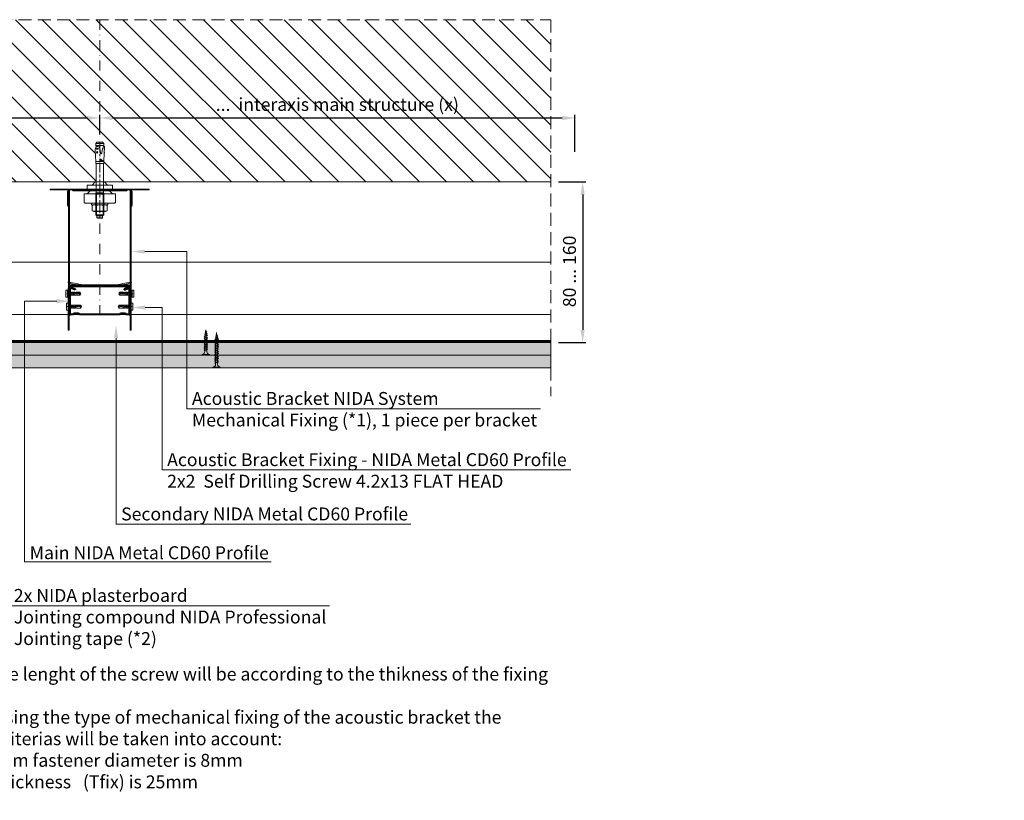
# Model space of a CAD drawing. Units: inches. Extents: x -39239 to 109009, y -14872 to 15423.
# Drawn here: x 8849 to 9820, y -3118 to -2348 of the extents above; entities that cross this region are included whole.
import ezdxf
from ezdxf import colors
from ezdxf.entities.mleader import LeaderData, LeaderLine
from ezdxf.math import Vec2, Vec3

# ---------------------------------------------------------------- set-up
doc = ezdxf.new("R2010")
doc.units = ezdxf.units.IN
doc.header["$MEASUREMENT"] = 0
doc.linetypes.add('DASHDOT', pattern=[1, 0.5, -0.25, 0, -0.25])
doc.linetypes.add('DASHED', pattern=[19.05, 12.7, -6.35])
doc.layers.get('DEFPOINTS').update_dxf_attribs({"lineweight": 0})
for name, color, linetype, lineweight in [('00_M COTE', 7, 'Continuous', 13), ('S_ACCESORII 1', 60, 'Continuous', 15), ('S_AXE', 103, 'DASHDOT', 13), ('S_BETON', 252, 'Continuous', 40), ('S_BETON_hasura', 254, 'Continuous', 13), ('S_CONTUR', 252, 'DASHED', 13), ('S_IZOLATIE', 50, 'BATTING', 18), ('S_PIESA 1', 230, 'Continuous', 18), ('S_PIESA 5', 40, 'Continuous', 25), ('S_PLACI NIDA', 1, 'Continuous', 30), ('S_PLACI NIDA _ hatch', 51, 'Continuous', 13), ('S_PROFIL 1', 170, 'Continuous', 40), ('S_PROFIL 2', 253, 'Continuous', 25), ('S_SURUBURI DIBLURI', 30, 'Continuous', 15), ('S_SURUBURI DIBLURII_hach', 41, 'Continuous', 5), ('S_TEXT', 7, 'Continuous', 15)]:
    doc.layers.add(name, color=color, linetype=linetype, lineweight=lineweight)
doc.styles.add('1_1 ARIAL', font='arial.ttf', dxfattribs={"height": 2.55})
doc.styles.add('1_5 ARIAL', font='arial.ttf', dxfattribs={"height": 12.75})
doc.linetypes.add('BATTING', pattern='A,0.0001,-0.1,[134,ltypeshp.shx,S=0.1,R=0,X=-0.1,Y=0],-0.2,[134,ltypeshp.shx,S=0.1,R=180,X=0.1,Y=0],-0.1', length=0.4001)
doc.dimstyles.new('1_5 DIM', dxfattribs={"dimscale": 5, "dimtxt": 12.75, "dimasz": 2.5, "dimexe": 0.6, "dimexo": 1.5, "dimgap": 1, "dimtad": 1, "dimdec": 0, "dimzin": 9, "dimdsep": 46, "dimtxsty": '1_5 ARIAL', "dimcen": 0, "dimdle": 0.025, "dimclrt": 256, "dimazin": 2, "dimtfac": 1, "dimtdec": 0, "dimtix": 1, "dimtmove": 2, "dimatfit": 3, "dimfxl": 1, "dimtolj": 1, "dimtzin": 9, "dimarcsym": 0})

# ---------------------------------------------------------------- blocks, each defined once
blk = doc.blocks.new('Profil NIDA Metal CD 60 - s')
at = {"layer": 'S_PIESA 5', "lineweight": 40}
for p, q in [((-0.29, 0.71), (-0.29, 26.01)), ((0.31, 26.01), (0.31, 0.71)), ((5.5, 24.26), (0.44, 26.1)), ((0.65, 26.67), (5.71, 24.82)), ((5.71, 24.82), (5.5, 24.26)), ((58.77, 26.67), (53.71, 24.82)), ((53.71, 24.82), (53.91, 24.26)), ((53.91, 24.26), (58.97, 26.1)), ((59.11, 0.71), (59.11, 26.01)), ((59.71, 26.01), (59.71, 0.71)), ((0.71, 0.31), (3.46, 0.31)), ((3.46, 0.31), (4.26, 1.11)), ((4.51, 0.51), (3.71, -0.29)), ((4.26, 1.11), (9.16, 1.11)), ((8.91, 0.51), (4.51, 0.51)), ((9.71, -0.29), (8.91, 0.51)), ((9.16, 1.11), (9.96, 0.31)), ((9.96, 0.31), (49.46, 0.31)), ((49.46, 0.31), (50.26, 1.11)), ((50.51, 0.51), (49.71, -0.29)), ((50.26, 1.11), (55.16, 1.11)), ((54.91, 0.51), (50.51, 0.51)), ((55.71, -0.29), (54.91, 0.51)), ((55.16, 1.11), (55.96, 0.31)), ((55.96, 0.31), (58.71, 0.31)), ((3.71, -0.29), (0.71, -0.29)), ((49.71, -0.29), (9.71, -0.29)), ((58.71, -0.29), (55.71, -0.29))]:
    blk.add_line(p, q, dxfattribs=at)
for centre, radius, start, end in [((0.41, 26.01), 0.7, 70, 180), ((0.41, 26.01), 0.1, 70, 180), ((59.01, 26.01), 0.7, 0, 110), ((59.01, 26.01), 0.1, 0, 110), ((0.71, 0.71), 1, 180, 270), ((0.71, 0.71), 0.4, 180, 270), ((58.71, 0.71), 0.4, 270, 0), ((58.71, 0.71), 1, 270, 0)]:
    blk.add_arc(centre, radius, start, end, dxfattribs=at)
blk = doc.blocks.new('FLAT HEAD 4.2X13')
at = {"layer": 'S_AXE'}
blk.add_line((23170.21, 3694.55), (23155.45, 3694.55), dxfattribs=at)
at = {"layer": 'S_SURUBURI DIBLURI', "flags": 128}
blk.add_lwpolyline([(23168.45, 3692.73, 0.414214), (23167.95, 3693.23), (23160.58, 3693.23), (23159.99, 3693.15), (23156.43, 3693.15), (23155.45, 3694.55), (23156.43, 3695.95), (23159.99, 3695.95), (23160.64, 3695.87), (23167.95, 3695.87, 0.414214), (23168.45, 3696.37)], format="xyb", dxfattribs=at)
blk.add_lwpolyline([(23170.21, 3698), (23170.21, 3691.1), (23170.21, 3691.1), (23170.21, 3691.1), (23170.21, 3691.1), (23168.45, 3691.1), (23168.45, 3698)], close=True, dxfattribs=at)
at = {"layer": 'S_SURUBURI DIBLURII_hach', "flags": 128}
for points in [[(23156.43, 3695.95, -0.520567), (23155.45, 3694.55)], [(23160.58, 3693.23, 0.126438), (23155.45, 3694.55)]]:
    blk.add_lwpolyline(points, format="xyb", dxfattribs=at)
for points in [[(23160.06, 3693.5), (23156.61, 3693.5), (23155.88, 3694.54)], [(23156.61, 3693.5), (23156.43, 3693.15)], [(23160.31, 3693.38), (23159.99, 3695.05)], [(23161.66, 3692.84), (23161.03, 3696.23)], [(23162.29, 3696.3), (23162.94, 3692.8)], [(23163.59, 3696.3), (23164.24, 3692.8)], [(23164.89, 3696.3), (23165.54, 3692.8)], [(23166.19, 3696.3), (23166.84, 3692.8)], [(23167.61, 3694.3), (23167.49, 3696.3)]]:
    blk.add_lwpolyline(points, dxfattribs=at)
blk = doc.blocks.new('AF 212 3.5x25')
at = {"layer": 'S_SURUBURI DIBLURI'}
for p, q in [((-2.57, 24.56), (-2.57, 25.48)), ((-2.57, 25.48), (4.73, 25.48)), ((4.73, 24.56), (-2.57, 24.56)), ((0.05, 21.82), (0.05, 19.91)), ((0.05, 19.48), (0.05, 18.24)), ((0.05, 19.48), (0.05, 18.21)), ((0.05, 19.47), (0.05, 18.21)), ((2.11, 21.82), (2.11, 20.61)), ((2.11, 20.17), (2.11, 18.91)), ((2.11, 20.16), (2.11, 18.91)), ((2.11, 19.47), (2.11, 18.91)), ((4.73, 25.48), (4.73, 24.56)), ((0.05, 17.78), (0.05, 16.51)), ((0.05, 16.08), (0.05, 14.81)), ((0.05, 14.38), (0.05, 13.11)), ((0.05, 12.68), (0.05, 11.41)), ((0.05, 10.98), (0.05, 9.71)), ((2.11, 18.47), (2.11, 17.21)), ((2.11, 16.77), (2.11, 15.51)), ((2.11, 15.07), (2.11, 13.81)), ((2.11, 13.37), (2.11, 12.11)), ((2.11, 11.67), (2.11, 10.41)), ((2.11, 9.97), (2.11, 8.69)), ((0.05, 9.28), (0.05, 8.69)), ((0.14, 8.04), (0.05, 8.69)), ((0.35, 6.33), (0.19, 7.62)), ((0.57, 4.6), (0.4, 5.9)), ((0.78, 2.86), (0.62, 4.16)), ((1.08, 0.48), (0.84, 2.43)), ((1.35, 2.6), (1.08, 0.48)), ((1.58, 4.49), (1.41, 3.07)), ((1.82, 6.37), (1.64, 4.96)), ((2.05, 8.25), (1.88, 6.85))]:
    blk.add_line(p, q, dxfattribs=at)
for centre, start, end in [((-2.54, 21.97), 356.89357, 90.65355), ((4.7, 21.97), 89.34645, 183.10643)]:
    blk.add_arc(centre, 2.6, start, end, dxfattribs=at)
at = {"layer": 'S_SURUBURI DIBLURII_hach'}
for p, q in [((2.83, 20.48), (-0.67, 19.6)), ((-0.67, 19.6), (-0.27, 19.8)), ((-0.67, 19.6), (-0.34, 19.35)), ((-0.34, 19.35), (2.41, 20.27)), ((2.48, 20.73), (-0.27, 19.8)), ((2.83, 20.48), (2.41, 20.27)), ((2.83, 20.48), (2.48, 20.73)), ((2.83, 18.78), (-0.67, 17.9)), ((-0.67, 17.9), (-0.27, 18.1)), ((-0.67, 17.9), (-0.34, 17.65)), ((2.83, 17.08), (-0.67, 16.2)), ((-0.67, 16.2), (-0.27, 16.4)), ((-0.67, 16.2), (-0.34, 15.95)), ((2.83, 15.38), (-0.67, 14.5)), ((-0.67, 14.5), (-0.27, 14.7)), ((-0.67, 14.5), (-0.34, 14.25)), ((2.83, 13.68), (-0.67, 12.8)), ((-0.67, 12.8), (-0.27, 13)), ((-0.67, 12.8), (-0.34, 12.55)), ((2.83, 11.98), (-0.67, 11.1)), ((-0.67, 11.1), (-0.27, 11.3)), ((-0.67, 11.1), (-0.34, 10.85)), ((2.83, 10.28), (-0.67, 9.4)), ((-0.34, 17.65), (2.41, 18.57)), ((-0.34, 15.95), (2.41, 16.87)), ((-0.34, 14.25), (2.41, 15.17)), ((-0.34, 12.55), (2.41, 13.47)), ((-0.34, 10.85), (2.41, 11.77)), ((-0.34, 9.15), (2.41, 10.07)), ((2.48, 19.03), (-0.27, 18.1)), ((2.48, 17.33), (-0.27, 16.4)), ((2.48, 15.63), (-0.27, 14.7)), ((2.48, 13.93), (-0.27, 13)), ((2.48, 12.23), (-0.27, 11.3)), ((2.48, 10.53), (-0.27, 9.6)), ((2.83, 18.78), (2.41, 18.57)), ((2.83, 17.08), (2.41, 16.87)), ((2.83, 15.38), (2.41, 15.17)), ((2.83, 13.68), (2.41, 13.47)), ((2.83, 11.98), (2.41, 11.77)), ((2.83, 10.28), (2.41, 10.07)), ((2.83, 18.78), (2.48, 19.03)), ((2.83, 17.08), (2.48, 17.33)), ((2.83, 15.38), (2.48, 15.63)), ((2.83, 13.68), (2.48, 13.93)), ((2.83, 11.98), (2.48, 12.23)), ((2.83, 10.28), (2.48, 10.53)), ((-0.67, 9.4), (-0.27, 9.6)), ((-0.67, 9.4), (-0.34, 9.15)), ((2.83, 8.58), (-0.67, 7.7)), ((-0.67, 7.7), (-0.27, 7.9)), ((-0.67, 7.7), (-0.34, 7.45)), ((-0.42, 6), (2.71, 6.75)), ((-0.42, 6), (-0.01, 6.21)), ((-0.42, 6), (-0.08, 5.74)), ((-0.34, 7.45), (2.41, 8.37)), ((2.48, 8.83), (-0.27, 7.9)), ((2.27, 4.79), (-0.1, 4.3)), ((-0.1, 4.3), (0.31, 4.51)), ((-0.1, 4.3), (0.24, 4.04)), ((2.28, 6.53), (-0.08, 5.74)), ((2.35, 7.01), (-0.01, 6.21)), ((1.85, 2.84), (0.22, 2.6)), ((0.22, 2.6), (0.63, 2.81)), ((0.22, 2.6), (0.56, 2.34)), ((0.24, 4.04), (1.83, 4.57)), ((0.31, 4.51), (1.91, 5.05)), ((0.56, 2.34), (1.42, 2.63)), ((1.49, 3.1), (0.63, 2.81)), ((1.85, 2.84), (1.42, 2.63)), ((1.85, 2.84), (1.49, 3.1)), ((2.27, 4.79), (1.83, 4.57)), ((2.27, 4.79), (1.91, 5.05)), ((2.71, 6.75), (2.28, 6.53)), ((2.71, 6.75), (2.35, 7.01)), ((2.83, 8.58), (2.41, 8.37)), ((2.83, 8.58), (2.48, 8.83))]:
    blk.add_line(p, q, dxfattribs=at)
blk = doc.blocks.new('Racord imbinare dublu CD60 - v3')
at = {"layer": 'S_PIESA 1'}
for points in [[(16.71, 44.51, -0.026255), (0.01, 47.51), (-0.22, 46.54, 0.015782), (9.85, 44.51)], [(60.01, 43.51, -0.414214), (62.01, 41.51), (62.01, 0.01), (61.01, 0.01), (61.01, 41.51, 0.414214), (60.01, 42.51), (2.01, 42.51, 0.414214), (1.01, 41.51), (1.01, 0.01), (0.01, 0.01), (0.01, 41.51, -0.414214), (2.01, 43.51), (59.51, 43.51)], [(45.31, 44.51, 0.026255), (62.01, 47.51), (62.24, 46.54, -0.015782), (52.18, 44.51)]]:
    blk.add_lwpolyline(points, format="xyb", dxfattribs=at)
blk.add_lwpolyline([(1.51, 43.51), (60.51, 43.51, 0.414214), (59.51, 44.51), (2.51, 44.51, 0.414214)], format="xyb", close=True, dxfattribs=at)
blk = doc.blocks.new('Brida acustica 60_125 - v3')
at = {"layer": 'S_ACCESORII 1'}
for points in [[(18.3, 123.8), (43.3, 123.8), (43.3, 127.8), (18.3, 127.8)], [(23.3, 127.8), (38.3, 127.8), (35.3, 130.8), (26.3, 130.8)], [(18.3, 119), (43.3, 119), (40.3, 122), (21.3, 122)]]:
    blk.add_lwpolyline(points, close=True, dxfattribs=at)
blk.add_lwpolyline([(16.3, 110), (45.3, 110, 0.414214), (46.3, 111), (46.3, 119), (15.3, 119), (15.3, 111, 0.414214)], format="xyb", close=True, dxfattribs=at)
at = {"layer": 'S_PIESA 1', "lineweight": 9}
blk.add_line((30.8, 121.05), (30.8, 126.55), dxfattribs=at)
at = {"layer": 'S_PIESA 1'}
blk.add_lwpolyline([(0.21, 123), (-18, 123), (-18, 123.8), (1.6, 123.8)], dxfattribs=at)
for points in [[(60, 123.8), (1.6, 123.8, 0.414214), (0, 122.2), (0, 122, 0.414214), (-1, 121), (-1, 108, 0.414214), (0, 107), (0, 122), (0, 107)], [(60, 123), (1.6, 123, 0.414214), (0.8, 122.2), (0.8, 0), (0, 0), (0, 122.2)], [(61.39, 123), (79.6, 123), (79.6, 123.8), (60, 123.8, -0.414214), (61.6, 122.2), (61.6, 0), (60.8, 0), (60.8, 122.2, 0.414214), (60, 123)], [(61.6, 107, 0.414214), (62.6, 108), (62.6, 121, 0.414214), (61.6, 122)]]:
    blk.add_lwpolyline(points, format="xyb", dxfattribs=at)
blk.add_lwpolyline([(57.8, 123, -0.414214), (56.8, 122), (4.8, 122, -0.414214), (3.8, 123)], format="xyb", close=True, dxfattribs=at)
blk = doc.blocks.new('*D1462')
at = {"layer": '00_M COTE', "color": 0, "lineweight": -2, "transparency": 16777216}
for p, q in [((9380.8, -2508.47), (9407.57, -2508.47)), ((9404.57, -2520.97), (9404.57, -2654.37)), ((9380.8, -2666.87), (9407.57, -2666.87))]:
    blk.add_line(p, q, dxfattribs=at)
at = {"layer": '00_M COTE', "color": 0, "transparency": 16777216}
for points in [[(9402.48, -2520.97), (9406.65, -2520.97), (9404.57, -2508.47)], [(9402.48, -2654.37), (9406.65, -2654.37), (9404.57, -2666.87)]]:
    blk.add_solid(points, dxfattribs=at)
at = {"layer": 'DEFPOINTS', "color": 0, "transparency": 16777216}
for p in [(9373.3, -2508.47), (9373.3, -2666.87), (9404.57, -2666.87)]:
    blk.add_point(p, dxfattribs=at)
at = {"layer": '00_M COTE', "lineweight": 13, "transparency": 16777216, "insert": (9391.53, -2596.63), "char_height": 12.75, "attachment_point": 5, "rotation": 90, "style": '1_5 ARIAL'}
blk.add_mtext('\\A1;80 ... 160', dxfattribs=at)
blk = doc.blocks.new('AF 212 3.5x35')
at = {"layer": 'S_SURUBURI DIBLURI'}
for p, q in [((0.19, 35.55), (0.19, 36.46)), ((0.19, 36.46), (7.49, 36.46)), ((7.49, 35.55), (0.19, 35.55)), ((2.81, 32.81), (2.81, 30.91)), ((2.81, 30.47), (2.81, 29.21)), ((4.86, 32.81), (4.86, 31.6)), ((4.86, 31.16), (4.86, 29.9)), ((4.86, 29.46), (4.86, 28.2)), ((7.49, 36.46), (7.49, 35.55)), ((2.81, 28.77), (2.81, 27.51)), ((2.81, 27.07), (2.81, 25.81)), ((2.81, 25.37), (2.81, 24.11)), ((2.81, 23.67), (2.81, 22.41)), ((2.81, 21.97), (2.81, 20.71)), ((2.81, 20.27), (2.81, 19.01)), ((4.86, 27.76), (4.86, 26.5)), ((4.86, 26.06), (4.86, 24.8)), ((4.86, 24.36), (4.86, 23.1)), ((4.86, 22.66), (4.86, 21.4)), ((4.86, 20.96), (4.86, 19.7)), ((2.81, 18.57), (2.81, 17.31)), ((2.81, 16.87), (2.81, 15.61)), ((2.81, 15.17), (2.81, 13.91)), ((2.81, 13.47), (2.81, 12.21)), ((2.81, 11.77), (2.81, 10.51)), ((2.81, 10.07), (2.81, 9.67)), ((4.86, 19.26), (4.86, 18)), ((4.86, 17.56), (4.86, 16.3)), ((4.86, 15.86), (4.86, 14.6)), ((4.86, 14.16), (4.86, 12.9)), ((4.86, 12.46), (4.86, 11.2)), ((4.86, 10.76), (4.86, 9.8)), ((2.88, 9.13), (2.81, 9.67)), ((3.06, 7.71), (2.93, 8.71)), ((3.24, 6.26), (3.11, 7.28)), ((3.42, 4.81), (3.29, 5.82)), ((3.84, 1.46), (3.47, 4.37)), ((4.24, 4.64), (3.84, 1.46)), ((4.43, 6.21), (4.28, 5.04)), ((4.63, 7.79), (4.49, 6.68)), ((4.82, 9.35), (4.69, 8.26))]:
    blk.add_line(p, q, dxfattribs=at)
for centre, start, end in [((0.22, 32.95), 356.89357, 90.65355), ((7.46, 32.95), 89.34645, 183.10643)]:
    blk.add_arc(centre, 2.6, start, end, dxfattribs=at)
at = {"layer": 'S_SURUBURI DIBLURII_hach'}
for p, q in [((5.56, 31.47), (2.06, 30.59)), ((2.06, 30.59), (2.46, 30.79)), ((2.06, 30.59), (2.4, 30.33)), ((5.56, 29.77), (2.06, 28.89)), ((2.4, 30.33), (5.14, 31.26)), ((2.4, 28.63), (5.14, 29.56)), ((5.22, 31.72), (2.46, 30.79)), ((5.22, 30.02), (2.46, 29.09)), ((5.56, 31.47), (5.14, 31.26)), ((5.56, 29.77), (5.14, 29.56)), ((5.56, 31.47), (5.22, 31.72)), ((5.56, 29.77), (5.22, 30.02)), ((2.06, 28.89), (2.46, 29.09)), ((2.06, 28.89), (2.4, 28.63)), ((5.56, 28.07), (2.06, 27.19)), ((2.06, 27.19), (2.46, 27.39)), ((2.06, 27.19), (2.4, 26.93)), ((5.56, 26.37), (2.06, 25.49)), ((2.06, 25.49), (2.46, 25.69)), ((2.06, 25.49), (2.4, 25.23)), ((5.56, 24.67), (2.06, 23.79)), ((2.06, 23.79), (2.46, 23.99)), ((2.06, 23.79), (2.4, 23.53)), ((5.56, 22.97), (2.06, 22.09)), ((2.06, 22.09), (2.46, 22.29)), ((2.06, 22.09), (2.4, 21.83)), ((5.56, 21.27), (2.06, 20.39)), ((2.06, 20.39), (2.46, 20.59)), ((2.06, 20.39), (2.4, 20.13)), ((5.56, 19.57), (2.06, 18.69)), ((2.4, 26.93), (5.14, 27.86)), ((2.4, 25.23), (5.14, 26.16)), ((2.4, 23.53), (5.14, 24.46)), ((2.4, 21.83), (5.14, 22.76)), ((2.4, 20.13), (5.14, 21.06)), ((5.22, 28.32), (2.46, 27.39)), ((5.22, 26.62), (2.46, 25.69)), ((5.22, 24.92), (2.46, 23.99)), ((5.22, 23.22), (2.46, 22.29)), ((5.22, 21.52), (2.46, 20.59)), ((5.22, 19.82), (2.46, 18.89)), ((5.56, 28.07), (5.14, 27.86)), ((5.56, 26.37), (5.14, 26.16)), ((5.56, 24.67), (5.14, 24.46)), ((5.56, 22.97), (5.14, 22.76)), ((5.56, 21.27), (5.14, 21.06)), ((5.56, 19.57), (5.14, 19.36)), ((5.56, 28.07), (5.22, 28.32)), ((5.56, 26.37), (5.22, 26.62)), ((5.56, 24.67), (5.22, 24.92)), ((5.56, 22.97), (5.22, 23.22)), ((5.56, 21.27), (5.22, 21.52)), ((5.56, 19.57), (5.22, 19.82)), ((2.06, 18.69), (2.46, 18.89)), ((2.06, 18.69), (2.4, 18.43)), ((5.56, 17.87), (2.06, 16.99)), ((2.06, 16.99), (2.46, 17.19)), ((2.06, 16.99), (2.4, 16.73)), ((5.56, 16.17), (2.06, 15.29)), ((2.06, 15.29), (2.46, 15.49)), ((2.06, 15.29), (2.4, 15.03)), ((5.56, 14.47), (2.06, 13.59)), ((2.06, 13.59), (2.46, 13.79)), ((2.06, 13.59), (2.4, 13.33)), ((5.56, 12.77), (2.06, 11.89)), ((2.06, 11.89), (2.46, 12.09)), ((2.06, 11.89), (2.4, 11.63)), ((5.56, 11.07), (2.06, 10.19)), ((2.06, 10.19), (2.46, 10.39)), ((2.06, 10.19), (2.4, 9.93)), ((2.4, 18.43), (5.14, 19.36)), ((2.4, 16.73), (5.14, 17.66)), ((2.4, 15.03), (5.14, 15.96)), ((2.4, 13.33), (5.14, 14.26)), ((2.4, 11.63), (5.14, 12.56)), ((2.4, 9.93), (5.14, 10.86)), ((5.22, 18.12), (2.46, 17.19)), ((5.22, 16.42), (2.46, 15.49)), ((5.22, 14.72), (2.46, 13.79)), ((5.22, 13.02), (2.46, 12.09)), ((5.22, 11.32), (2.46, 10.39)), ((5.22, 9.92), (2.46, 8.99)), ((5.56, 17.87), (5.14, 17.66)), ((5.56, 16.17), (5.14, 15.96)), ((5.56, 14.47), (5.14, 14.26)), ((5.56, 12.77), (5.14, 12.56)), ((5.56, 11.07), (5.14, 10.86)), ((5.56, 17.87), (5.22, 18.12)), ((5.56, 16.17), (5.22, 16.42)), ((5.56, 14.47), (5.22, 14.72)), ((5.56, 12.77), (5.22, 13.02)), ((5.56, 11.07), (5.22, 11.32)), ((5.56, 9.67), (5.22, 9.92)), ((5.56, 9.67), (2.06, 8.79)), ((2.06, 8.79), (2.46, 8.99)), ((2.06, 8.79), (2.4, 8.53)), ((2.31, 7.39), (5.44, 8.13)), ((2.31, 7.39), (2.72, 7.6)), ((2.31, 7.39), (2.66, 7.12)), ((2.4, 8.53), (5.14, 9.46)), ((5.02, 6.47), (2.65, 5.99)), ((2.65, 5.99), (3.06, 6.2)), ((2.65, 5.99), (2.99, 5.72)), ((5.01, 7.91), (2.66, 7.12)), ((5.08, 8.39), (2.72, 7.6)), ((4.59, 4.82), (2.95, 4.58)), ((2.95, 4.58), (3.36, 4.79)), ((2.95, 4.58), (3.3, 4.31)), ((2.99, 5.72), (4.58, 6.26)), ((3.06, 6.2), (4.65, 6.74)), ((3.3, 4.31), (4.15, 4.6)), ((4.22, 5.08), (3.36, 4.79)), ((4.59, 4.82), (4.15, 4.6)), ((4.59, 4.82), (4.22, 5.08)), ((5.02, 6.47), (4.58, 6.26)), ((5.02, 6.47), (4.65, 6.74)), ((5.44, 8.13), (5.01, 7.91)), ((5.44, 8.13), (5.08, 8.39)), ((5.56, 9.67), (5.14, 9.46))]:
    blk.add_line(p, q, dxfattribs=at)
blk = doc.blocks.new('HILTI HST M8x75 10')
at = {"layer": 'S_AXE', "ltscale": 5}
blk.add_line((0.44, 74.77), (0.44, -0.23), dxfattribs=at)
at = {"layer": 'S_SURUBURI DIBLURI', "lineweight": -2}
for p, q in [((-6.91, 67.53), (-5.36, 68.17)), ((-5.36, 68.17), (6.24, 68.17)), ((-3.56, 71.32), (-2.41, 72.47)), ((4.44, 71.32), (-3.56, 71.32)), ((-3.56, 49.77), (-3.56, 71.32)), ((-2.41, 74.27), (-1.91, 74.77)), ((-2.41, 74.27), (3.29, 74.27)), ((-2.41, 72.47), (-2.41, 74.27)), ((3.29, 72.47), (-2.41, 72.47)), ((-1.91, 74.77), (2.79, 74.77)), ((2.79, 74.77), (3.29, 74.27)), ((3.29, 74.27), (3.29, 72.47)), ((3.29, 72.47), (4.44, 71.32)), ((4.44, 71.32), (4.44, 49.77)), ((6.24, 68.17), (7.79, 67.53)), ((8.44, 61.37), (-7.56, 61.37)), ((-7.56, 61.37), (-7.56, 59.77)), ((8.44, 59.77), (-7.56, 59.77)), ((-6.91, 62.01), (-6.91, 67.53)), ((-5.36, 61.37), (-6.91, 62.01)), ((6.24, 61.37), (-5.36, 61.37)), ((-3.31, 67.53), (-3.31, 62.01)), ((4.19, 67.53), (4.19, 62.01)), ((7.79, 62.01), (6.24, 61.37)), ((7.79, 67.53), (7.79, 62.01)), ((8.44, 61.37), (8.44, 59.77)), ((4.44, 51.01), (-3.56, 51.01)), ((-3.11, 49.77), (-3.56, 49.77)), ((-3.11, 49.77), (3.99, 49.77)), ((-3.11, 20.87), (-3.11, 49.77)), ((4.44, 49.77), (3.99, 49.77)), ((3.99, 49.77), (3.99, 20.87)), ((-3.56, 18.85), (-3.56, 20.87)), ((-3.56, 20.87), (-3.11, 20.87)), ((3.99, 20.87), (-3.11, 20.87)), ((3.99, 20.87), (4.44, 20.87)), ((4.44, 20.87), (4.44, 18.85)), ((-4.24, 10.59), (-4, 10.62)), ((-4.05, 9.07), (-4.24, 10.59)), ((-3.91, 10.72), (-3.51, 18.85)), ((-3.51, 18.85), (-3.56, 18.85)), ((-3.51, 18.85), (4.39, 18.85)), ((-1.74, 10.55), (-1.89, 7.54)), ((-1.49, 17.51), (-1.42, 18.85)), ((-0.51, 17.51), (-0.58, 18.85)), ((-0.1, 7.34), (-0.26, 10.4)), ((2.94, 10.48), (2.32, 9.69)), ((3.63, 9.76), (2.94, 10.48)), ((3.01, 8.97), (3.63, 9.76)), ((4.44, 18.85), (4.39, 18.85)), ((4.39, 18.85), (4.92, 8.24)), ((-4.53, 6.58), (-4.12, 6.66)), ((-3.53, 6.53), (-4.53, 6.58)), ((-4.16, 5.86), (-4.53, 6.58)), ((-4.24, 4.14), (-4.16, 5.86)), ((-3.59, 4.11), (-4.24, 4.14)), ((-4.12, 6.66), (-3.99, 9.01)), ((-3.53, 6.53), (-4.12, 6.66)), ((-3.28, 4.38), (-3.59, 4.11)), ((-3.56, 2.97), (-3.28, 4.38)), ((-3.56, 2.97), (4.44, 2.97)), ((-3.56, 0.97), (-3.56, 2.97)), ((-3.56, 0.97), (4.44, 0.97)), ((-2.36, -0.23), (-3.56, 0.97)), ((-2.88, 4.75), (-3.28, 4.38)), ((-2.48, 5.66), (-2.88, 4.75)), ((-2.19, 6.61), (-2.48, 5.66)), ((-1.89, 7.54), (-2.19, 6.61)), ((0.23, 6.21), (-0.1, 7.34)), ((0.6, 5.06), (0.23, 6.21)), ((1.4, 4.22), (0.6, 5.06)), ((1.35, 6.37), (4.02, 6.51)), ((2.55, 4.01), (1.4, 4.22)), ((2.32, 9.69), (3.01, 8.97)), ((3.31, 4.1), (2.55, 4.01)), ((4.44, 0.97), (3.24, -0.23)), ((3.98, 4.46), (3.31, 4.1)), ((4.12, 4.62), (3.98, 4.46)), ((4.48, 5.05), (4.12, 4.62)), ((4.12, 4.62), (4.44, 2.97)), ((4.44, 2.97), (4.44, 0.97)), ((4.73, 5.76), (4.48, 5.05)), ((3.24, -0.23), (-2.36, -0.23))]:
    blk.add_line(p, q, dxfattribs=at)
at = {"layer": 'S_SURUBURI DIBLURI'}
for p, q in [((-2.79, 72.08), (-2.79, 49.77)), ((3.67, 72.08), (3.67, 49.77)), ((-3.76, 61.37), (-3.76, 59.77)), ((4.64, 61.37), (4.64, 59.77))]:
    blk.add_line(p, q, dxfattribs=at)
at = {"layer": 'S_SURUBURI DIBLURI', "lineweight": -2}
for centre, radius, start, end in [((-5.11, 63.1), 4.78, 67.89178, 112.10822), ((-5.11, 66.43), 4.78, 247.89178, 292.10822), ((0.44, 47.65), 20.23, 79.30839, 100.69161), ((0.44, 81.89), 20.23, 259.30839, 280.69161), ((5.99, 63.1), 4.78, 67.89178, 112.10822), ((5.99, 66.43), 4.78, 247.89178, 292.10822), ((-4.01, 10.72), 0.101, 277.35072, 357.35072), ((-8.97, 10.08), 5.09, 348.49269, 6.20763), ((-1.02, 10.31), 0.756, 6.12517, 162.14809), ((-1, 17.59), 0.495, 188.59794, 351.40205), ((-6.76, 8.93), 4.02, 310.26305, 323.35074), ((-4.09, 8.98), 0.101, 16.22047, 64.08974), ((3.12, -1.82), 8.38, 83.798, 102.20192), ((2.64, 7.37), 1.64, 218.03301, 327.96691), ((-5.07, 7.71), 10, 348.7007, 2.99997)]:
    blk.add_arc(centre, radius, start, end, dxfattribs=at)
blk = doc.blocks.new('*D1529')
at = {"layer": '00_M COTE', "color": 0, "lineweight": -2, "transparency": 16777216}
for p, q in [((8428.28, -2461.77), (8428.28, -2442.39)), ((8440.78, -2445.39), (8915.78, -2445.39)), ((8928.28, -2461.77), (8928.28, -2442.39))]:
    blk.add_line(p, q, dxfattribs=at)
at = {"layer": '00_M COTE', "color": 0, "transparency": 16777216}
for points in [[(8440.78, -2443.31), (8440.78, -2447.48), (8428.28, -2445.39)], [(8915.78, -2443.31), (8915.78, -2447.48), (8928.28, -2445.39)]]:
    blk.add_solid(points, dxfattribs=at)
at = {"layer": 'DEFPOINTS', "color": 0, "transparency": 16777216}
for p in [(8928.28, -2445.39), (8428.28, -2469.27), (8928.28, -2469.27)]:
    blk.add_point(p, dxfattribs=at)
at = {"layer": '00_M COTE', "lineweight": 13, "transparency": 16777216, "insert": (8678.28, -2432.03), "char_height": 12.75, "attachment_point": 5, "style": '1_5 ARIAL'}
blk.add_mtext('\\A1; interaxis main structure (x)', dxfattribs=at)
blk = doc.blocks.new('*D1530')
at = {"layer": '00_M COTE', "color": 0, "lineweight": -2, "transparency": 16777216}
for p, q in [((8928.28, -2461.77), (8928.28, -2442.39)), ((8940.78, -2445.39), (9384.4, -2445.39)), ((9396.9, -2478.76), (9396.9, -2442.39))]:
    blk.add_line(p, q, dxfattribs=at)
at = {"layer": '00_M COTE', "color": 0, "transparency": 16777216}
for points in [[(8940.78, -2443.31), (8940.78, -2447.48), (8928.28, -2445.39)], [(9384.4, -2443.31), (9384.4, -2447.48), (9396.9, -2445.39)]]:
    blk.add_solid(points, dxfattribs=at)
at = {"layer": 'DEFPOINTS', "color": 0, "transparency": 16777216}
for p in [(9396.9, -2445.39), (8928.28, -2469.27), (9396.9, -2486.26)]:
    blk.add_point(p, dxfattribs=at)
at = {"layer": '00_M COTE', "lineweight": 13, "transparency": 16777216, "insert": (9162.59, -2432.03), "char_height": 12.75, "attachment_point": 5, "style": '1_5 ARIAL'}
blk.add_mtext('\\A1;...  interaxis main structure (x)', dxfattribs=at)

msp = doc.modelspace()

# ---------------------------------------------------------------- hatches: boundary and pattern name
at = {"layer": 'S_BETON_hasura', "lineweight": 13}
h = msp.add_hatch(dxfattribs=at)
h.set_pattern_fill('ANSI31', color=256, scale=150, angle=90)
h.paths.add_polyline_path([(9373.295, -2348.469), (8028.984, -2348.469), (8028.984, -2508.469), (8199.082, -2508.469), (8199.082, -2483.569), (8199.532, -2483.569), (8199.532, -2454.669), (8199.082, -2454.669), (8199.082, -2451.625), (8199.133, -2452.655), (8204.106, -2452.655), (8204.046, -2451.514, -1.0537729), (8205.014, -2451.315), (8204.944, -2452.655), (8207.031, -2452.655), (8207.082, -2452.655), (8207.082, -2454.669), (8206.632, -2454.669), (8206.632, -2483.569), (8207.082, -2483.569), (8207.082, -2508.469), (8253.282, -2508.469), (8278.282, -2508.469), (8424.732, -2508.469), (8424.732, -2490.369), (8424.282, -2490.369), (8424.282, -2487.325), (8423.808, -2477.739, -0.0894253), (8424.254, -2474.219), (8424.59, -2474.041), (8424.283, -2472.469), (8424.283, -2470.469), (8425.483, -2469.269), (8431.081, -2469.269), (8432.281, -2470.469), (8428.282, -2470.469), (8429.23, -2487.089, -0.9276421), (8430.214, -2487.015), (8430.144, -2488.355), (8432.231, -2488.355), (8432.282, -2488.355), (8432.282, -2490.369), (8431.832, -2490.369), (8431.832, -2508.469), (8924.732, -2508.469), (8924.732, -2490.369), (8924.282, -2490.369), (8924.282, -2487.325), (8923.808, -2477.739, -0.0894253), (8924.254, -2474.219), (8924.59, -2474.041), (8924.283, -2472.469), (8924.283, -2470.469), (8925.483, -2469.269), (8931.081, -2469.269), (8932.281, -2470.469), (8928.282, -2470.469), (8929.23, -2487.089, -0.9276421), (8930.214, -2487.015), (8930.144, -2488.355), (8932.231, -2488.355), (8932.282, -2488.355), (8932.282, -2490.369), (8932, -2508.469), (9373.295, -2508.469)])
h.paths.add_polyline_path([(8932.959, -2473.646), (8932.88, -2475.362), (8933.357, -2476.284), (8932.843, -2476.166), (8932.731, -2478.267), (8932.77, -2478.574, -0.190532), (8932.72, -2478.519, 0.0823887), (8932.642, -2480.183, -0.2577458), (8932.721, -2480.125), (8932.721, -2480.125, 0.5900311), (8932.656, -2480.289, -0.0867193), (8932.716, -2478.538), (8932.843, -2476.166), (8932.252, -2476.031), (8932.252, -2476.031, -0.0571683), (8932.88, -2475.362), (8932.959, -2473.646), (8932.309, -2473.612), (8932.005, -2473.886), (8932.061, -2473.599)], flags=16)
h.paths.add_polyline_path([(8432.843, -2476.166), (8432.731, -2478.267), (8432.77, -2478.574, -0.190532), (8432.72, -2478.519, 0.0823887), (8432.642, -2480.183, -0.2577458), (8432.721, -2480.125), (8432.721, -2480.125, 0.5900311), (8432.656, -2480.289, -0.0867193), (8432.716, -2478.538), (8432.843, -2476.166), (8432.252, -2476.031), (8432.252, -2476.031, -0.0571683), (8432.88, -2475.362), (8432.959, -2473.646), (8432.309, -2473.612), (8432.005, -2473.886), (8432.061, -2473.599), (8432.959, -2473.646), (8432.88, -2475.362), (8433.357, -2476.284)], flags=16)
h.paths.add_polyline_path([(8207.643, -2440.466), (8207.531, -2442.567), (8207.57, -2442.874, -0.190532), (8207.52, -2442.819, 0.0823887), (8207.442, -2444.483, -0.2577458), (8207.521, -2444.425), (8207.521, -2444.425, 0.5900311), (8207.456, -2444.589, -0.0867193), (8207.516, -2442.838), (8207.643, -2440.466), (8207.052, -2440.331), (8207.052, -2440.331, -0.0571683), (8207.68, -2439.662), (8207.759, -2437.946), (8207.109, -2437.912), (8206.805, -2438.186), (8206.398, -2438.551), (8206.001, -2439.456), (8205.709, -2440.416), (8205.416, -2441.339), (8205.278, -2443.961, -1.0512671), (8203.788, -2444.196), (8203.627, -2441.139), (8203.297, -2440.007), (8202.926, -2438.864), (8202.124, -2438.024), (8200.969, -2437.812), (8200.212, -2437.905), (8199.541, -2438.261), (8199.406, -2438.423), (8199.083, -2436.769), (8199.083, -2434.769), (8200.283, -2433.569), (8205.881, -2433.569), (8207.081, -2434.769), (8207.081, -2436.769), (8206.861, -2437.899), (8207.759, -2437.946), (8207.68, -2439.662), (8208.157, -2440.584)], flags=16)
h.paths.add_polyline_path([(8202.176, -2440.166, -0.0804752), (8199.5, -2440.307, -0.5202007), (8202.176, -2440.166)], flags=16)
h.paths.add_polyline_path([(8201.201, -2443.492), (8200.588, -2444.28), (8199.896, -2443.56), (8200.509, -2442.773)], flags=16)
h.paths.add_polyline_path([(8312.159, -2448.903), (8394.135, -2448.903), (8394.135, -2419.276), (8312.159, -2419.276)], flags=24)
h.paths.add_polyline_path([(8545.85, -2444.857), (8810.678, -2444.857), (8810.678, -2415.23), (8545.85, -2415.23)], flags=24)
h.paths.add_polyline_path([(9020.986, -2444.857), (9304.588, -2444.857), (9304.588, -2415.23), (9020.986, -2415.23)], flags=24)
h.paths.add_polyline_path([(8561.211, -2406.988), (8785.481, -2406.988), (8785.481, -2372.133), (8561.211, -2372.133)], flags=24)
at = {"layer": 'S_PLACI NIDA _ hatch', "lineweight": 13}
h = msp.add_hatch(dxfattribs=at)
h.set_pattern_fill('DOTS', color=256, scale=40, angle=-1e-14)
h.paths.add_polyline_path([(9373.295, -2679.369), (9373.295, -2666.869), (8283.282, -2666.869), (8283.282, -2679.369)])
h = msp.add_hatch(dxfattribs=at)
h.set_pattern_fill('DOTS', color=256, scale=40, angle=-1e-14)
h.paths.add_polyline_path([(9373.295, -2691.869), (9373.295, -2679.369), (8283.282, -2679.369), (8283.282, -2691.869)])

# ---------------------------------------------------------------- linework, layer by layer
at = {"layer": 'S_AXE', "lineweight": 13, "ltscale": 20}
msp.add_line((8928.282, -2348.469), (8928.282, -2639.269), dxfattribs=at)
at = {"layer": 'S_BETON', "lineweight": 13}
msp.add_lwpolyline([(9373.295, -2508.469), (8028.984, -2508.469), (8028.984, -2508.469)], dxfattribs=at)
at = {"layer": 'S_CONTUR', "lineweight": 13}
msp.add_line((9373.295, -2348.469), (9373.295, -2719.799), dxfattribs=at)
msp.add_lwpolyline([(8028.984, -2348.469), (8028.984, -2348.469), (9373.295, -2348.469)], dxfattribs=at)
at = {"layer": 'S_IZOLATIE', "linetype": 'BATTING', "lineweight": 13, "ltscale": 62}
msp.add_line((9373.295, -2587.482), (8278.282, -2587.482), dxfattribs=at)
at = {"layer": 'S_PIESA 5', "lineweight": 13}
msp.add_lwpolyline([(9373.295, -2639.269), (8294.182, -2639.269), (8294.182, -2666.269), (9373.295, -2666.269)], dxfattribs=at)
at = {"layer": 'S_PIESA 5', "lineweight": 13, "ltscale": 0.5}
msp.add_lwpolyline([(9373.295, -2665.669), (8294.182, -2665.669), (8294.182, -2664.869), (9373.295, -2664.869)], dxfattribs=at)
at = {"layer": 'S_PLACI NIDA', "lineweight": 13}
for points in [[(8283.282, -2666.869), (8283.282, -2679.369), (9373.295, -2679.369), (9373.295, -2666.869), (8283.282, -2666.869)], [(8283.282, -2679.369), (8283.282, -2691.869), (9373.295, -2691.869), (9373.295, -2679.369), (8283.282, -2679.369)]]:
    msp.add_lwpolyline(points, dxfattribs=at)

# ---------------------------------------------------------------- block references
at = {"layer": 'S_PROFIL 1', "lineweight": 13}
msp.add_blockref('Profil NIDA Metal CD 60 - s', (8898.55, -2638.977), dxfattribs=at)
at = {"layer": 'S_PROFIL 2', "lineweight": 13, "rotation": 180}
for p in [(32064.906, 1075.938), (32065.706, 1063.171)]:
    msp.add_blockref('FLAT HEAD 4.2X13', p, dxfattribs=at)
at = {"layer": 'S_PROFIL 2', "lineweight": 13, "xscale": -1, "rotation": 180}
for p in [(-14208.238, 1075.938), (-14209.191, 1063.171)]:
    msp.add_blockref('FLAT HEAD 4.2X13', p, dxfattribs=at)
at = {"layer": 'S_TEXT', "lineweight": 13, "rotation": 180}
for name, p in [('HILTI HST M8x75 10', (8928.723, -2469.501)), ('AF 212 3.5x25', (9033.985, -2653.894)), ('AF 212 3.5x35', (9047.33, -2655.408))]:
    msp.add_blockref(name, p, dxfattribs=at)
at = {"layer": 'S_TEXT', "lineweight": 13}
for name, p in [('Brida acustica 60_125 - v3', (8897.482, -2639.269)), ('Racord imbinare dublu CD60 - v3', (8897.244, -2654.512))]:
    msp.add_blockref(name, p, dxfattribs=at)

# ---------------------------------------------------------------- texts
at = {"layer": 'S_TEXT', "lineweight": 13, "insert": (8094.329, -2923.518), "char_height": 12.75, "attachment_point": 1, "style": '1_5 ARIAL'}
msp.add_mtext_dynamic_manual_height_columns('\\P\\PNOTE:\\P   (**) The self tapping screw shall be fixed on the metal structure of the Plasterboard Wall, the lenght of the screw will be according to the thikness of the fixing package (Wall boards thikness of layers) \\P\\pi-38.25,l51,t51;(*1)^IWhen choosing the type of mechanical fixing of the acoustic bracket the following criterias will be taken into account:\\P-^IThe minimum fastener diameter is 8mm\\P-^IFastener Thickness   (Tfix) is 25mm', width=1285.44468, gutter_width=0, heights=[252.963], dxfattribs=at)

# ---------------------------------------------------------------- dimensions: what is measured, and where the dimension line sits
at = {"layer": '00_M COTE', "lineweight": 13}
for base, p1, p2, text, picture, middle in [((8928.282, -2445.393), (8428.282, -2469.269), (8928.282, -2469.269), ' interaxis main structure (x)', '*D1529', (8678.282, -2432.035)), ((9396.896, -2445.393), (8928.282, -2469.269), (9396.896, -2486.262), '...  interaxis main structure (x)', '*D1530', (9162.589, -2432.035))]:
    dim = msp.add_linear_dim(base=base, p1=p1, p2=p2, text=text, dimstyle='1_5 DIM', dxfattribs=at)
    dim.commit()
    dim.dimension.update_dxf_attribs({"geometry": picture, "text_midpoint": middle})
dim = msp.add_linear_dim(base=(9404.566, -2666.869), p1=(9373.295, -2508.469), p2=(9373.295, -2666.869), angle=90, text='80 ... 160', dimstyle='1_5 DIM', dxfattribs=at)
dim.commit()
dim.dimension.update_dxf_attribs({"geometry": '*D1462', "text_midpoint": (9391.531, -2596.635), "dimtype": 160})

# ---------------------------------------------------------------- leaders
ml = msp.add_multileader_mtext('Standard', dxfattribs=at)
ml.set_content('Acoustic Bracket NIDA System\\P\\pxql;Mechanical Fixing (*1), 1 piece per bracket', color=256, style='1_1 ARIAL')
ml.set_leader_properties(color=256, linetype='ByLayer', lineweight=-1)
ml.build(insert=Vec2(0, 0))
ml.multileader.update_dxf_attribs({"has_dogleg": 0, "text_left_attachment_type": 6, "text_right_attachment_type": 6, "dogleg_length": 0, "arrow_head_size": 12.75, "scale": 5})
ctx = ml.context
ctx.base_point, ctx.scale, ctx.char_height, ctx.arrow_head_size, ctx.landing_gap_size, ctx.plane_origin = Vec3(9014.168, -2732.037), 5, 12.75, 12.75, 5, Vec3(8998.665, -2739.33)
ctx.left_attachment, ctx.right_attachment = 6, 6
notes = []
notes.append((ctx, [(1, (1, 1, 0), (9014.168, -2732.037), (1, 0), 0, [(0, [(8959.872, -2577.067), (9014.168, -2577.067)], 0, [])])]))
ctx.mtext.insert, ctx.mtext.line_spacing_style, ctx.mtext.flow_direction = Vec3(9019.168, -2715.539), 2, 5
ml = msp.add_multileader_mtext('Standard', dxfattribs=at)
ml.set_content('Double Cross connection bracket CD60 NIDA  Metal', color=256, style='1_1 ARIAL')
ml.set_leader_properties(color=256, linetype='ByLayer', lineweight=-1)
ml.build(insert=Vec2(0, 0))
ml.multileader.update_dxf_attribs({"has_dogleg": 0, "text_left_attachment_type": 6, "text_right_attachment_type": 6, "dogleg_length": 0, "arrow_head_size": 12.75, "scale": 5})
ctx = ml.context
ctx.base_point, ctx.scale, ctx.char_height, ctx.arrow_head_size, ctx.landing_gap_size, ctx.plane_origin = Vec3(8410.844, -2832.743), 5, 12.75, 12.75, 5, Vec3(8363.925, -2785.357)
ctx.left_attachment, ctx.right_attachment = 6, 6
notes.append((ctx, [(1, (1, 1, 0), (8410.844, -2832.743), (1, 0), 0, [(0, [(8410.844, -2610.914), (8410.844, -2832.743)], 0, [])])]))
ctx.mtext.insert, ctx.mtext.width, ctx.mtext.line_spacing_style, ctx.mtext.flow_direction = Vec3(8415.844, -2817.443), 439.4203, 2, 5
ml = msp.add_multileader_mtext('Standard', dxfattribs=at)
ml.set_content('Main NIDA Metal CD60 Profile', color=256, style='1_1 ARIAL')
ml.set_leader_properties(color=256, linetype='ByLayer', lineweight=-1)
ml.build(insert=Vec2(0, 0))
ml.multileader.update_dxf_attribs({"has_dogleg": 0, "text_left_attachment_type": 6, "text_right_attachment_type": 6, "dogleg_length": 0, "arrow_head_size": 12.75, "scale": 5})
ctx = ml.context
ctx.base_point, ctx.scale, ctx.char_height, ctx.arrow_head_size, ctx.landing_gap_size, ctx.plane_origin = Vec3(8854.16, -2882.933), 5, 12.75, 12.75, 5, Vec3(8865.797, -2902.376)
ctx.left_attachment, ctx.right_attachment = 6, 6
notes.append((ctx, [(1, (1, 1, 0), (8854.16, -2882.933), (1, 0), 0, [(0, [(8898.616, -2626.022), (8854.16, -2626.022)], 0, [])])]))
ctx.mtext.insert, ctx.mtext.line_spacing_style, ctx.mtext.flow_direction = Vec3(8859.16, -2867.633), 2, 5
ml = msp.add_multileader_mtext('Standard', dxfattribs=at)
ml.set_content('Acoustic Bracket Fixing - NIDA Metal CD60 Profile\\P2x2  Self Drilling Screw 4.2x13 FLAT HEAD', color=256, style='1_1 ARIAL')
ml.set_leader_properties(color=256, linetype='ByLayer', lineweight=-1)
ml.build(insert=Vec2(0, 0))
ml.multileader.update_dxf_attribs({"has_dogleg": 0, "text_left_attachment_type": 6, "text_right_attachment_type": 6, "dogleg_length": 0, "arrow_head_size": 12.75, "scale": 5})
ctx = ml.context
ctx.base_point, ctx.scale, ctx.char_height, ctx.arrow_head_size, ctx.landing_gap_size, ctx.plane_origin = Vec3(8989.727, -2792.382), 5, 12.75, 12.75, 5, Vec3(9001.364, -2794.519)
ctx.left_attachment, ctx.right_attachment = 6, 6
notes.append((ctx, [(1, (1, 1, 0), (8989.727, -2792.382), (1, 0), 0, [(0, [(8960.443, -2632.256), (8989.727, -2632.256)], 0, [])])]))
ctx.mtext.insert, ctx.mtext.line_spacing_style, ctx.mtext.flow_direction = Vec3(8994.727, -2775.883), 2, 5
ml = msp.add_multileader_mtext('Standard', dxfattribs=at)
ml.set_content('Secondary NIDA Metal CD60 Profile', color=256, style='1_1 ARIAL')
ml.set_leader_properties(color=256, linetype='ByLayer', lineweight=-1)
ml.build(insert=Vec2(0, 0))
ml.multileader.update_dxf_attribs({"has_dogleg": 0, "text_left_attachment_type": 6, "text_right_attachment_type": 6, "dogleg_length": 0, "arrow_head_size": 12.75, "scale": 5})
ctx = ml.context
ctx.base_point, ctx.scale, ctx.char_height, ctx.arrow_head_size, ctx.landing_gap_size, ctx.plane_origin = Vec3(8944.37, -2845.913), 5, 12.75, 12.75, 5, Vec3(8897.452, -2779.548)
ctx.left_attachment, ctx.right_attachment = 6, 6
notes.append((ctx, [(1, (1, 1, 0), (8944.37, -2845.913), (1, 0), 0, [(0, [(8944.37, -2649.696), (8944.37, -2845.913)], 0, [])])]))
ctx.mtext.insert, ctx.mtext.line_spacing_style, ctx.mtext.flow_direction = Vec3(8949.37, -2829.415), 2, 5
ml = msp.add_multileader_mtext('Standard', dxfattribs=at)
ml.set_content('2x NIDA plasterboard\\P\\pxql;Jointing compound NIDA Professional\\PJointing tape (*2)', color=256, style='1_1 ARIAL')
ml.set_leader_properties(color=256, linetype='ByLayer', lineweight=-1)
ml.build(insert=Vec2(0, 0))
ml.multileader.update_dxf_attribs({"has_dogleg": 0, "text_left_attachment_type": 6, "text_right_attachment_type": 6, "dogleg_length": 0, "arrow_head_size": 12.75, "scale": 5})
ctx = ml.context
ctx.base_point, ctx.scale, ctx.char_height, ctx.arrow_head_size, ctx.landing_gap_size, ctx.plane_origin = Vec3(8838.492, -2926.245), 5, 12.75, 12.75, 5, Vec3(8791.574, -2962.122)
ctx.left_attachment, ctx.right_attachment = 6, 6
notes.append((ctx, [(1, (1, 1, 0), (8838.492, -2926.245), (1, 0), 0, [(0, [(8838.492, -2690.919), (8838.492, -2926.245)], 0, [])])]))
ctx.mtext.insert, ctx.mtext.line_spacing_style, ctx.mtext.flow_direction = Vec3(8843.492, -2909.747), 2, 5
for ctx, leaders in notes:
    for number, flags, end, landing, length, lines in leaders:
        leader = LeaderData()
        leader.index, (leader.has_last_leader_line, leader.has_dogleg_vector, leader.attachment_direction) = number, flags
        leader.last_leader_point, leader.dogleg_vector, leader.dogleg_length = Vec3(end), Vec3(landing), length
        for number, points, colour, breaks in lines:
            line = LeaderLine()
            line.index, line.vertices, line.color, line.breaks = number, Vec3.list(points), colors.encode_raw_color(colour), breaks
            leader.lines.append(line)
        ctx.leaders.append(leader)

doc.saveas('drawing.dxf')
